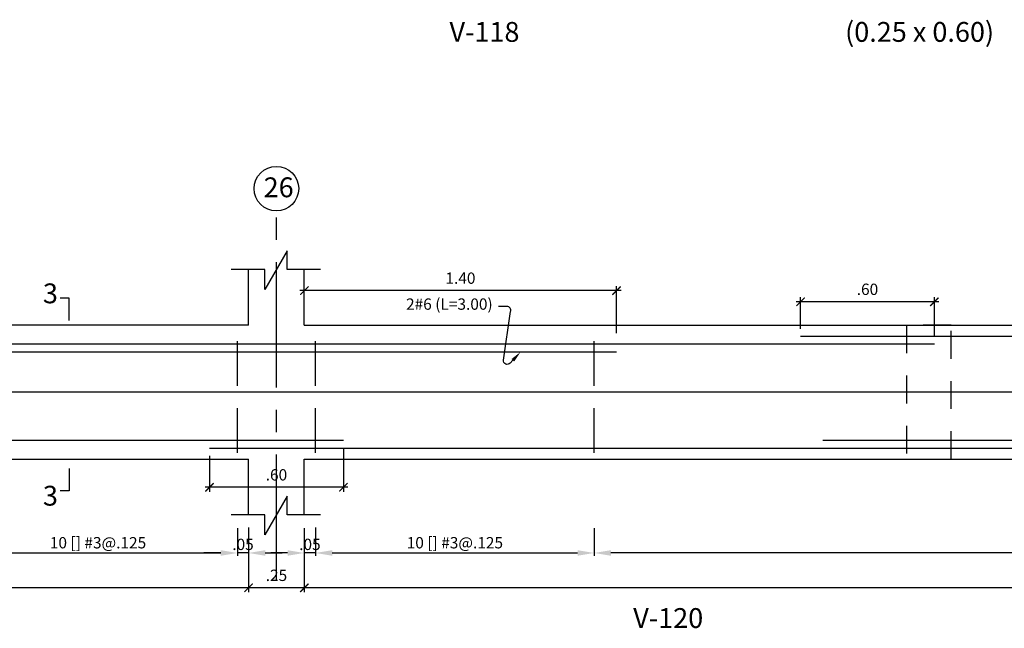
# Model space of a CAD drawing. Extents: x 5758 to 5828.4, y -3858.5 to -3839.5.
# Drawn here: x 5790.2 to 5794.6, y -3850.1 to -3847.3 of the extents above; entities that cross this region are included whole.
import ezdxf

# ---------------------------------------------------------------- set-up
doc = ezdxf.new("R2010")
doc.units = 0
doc.header["$MEASUREMENT"] = 0
doc.linetypes.add('CENTER2', pattern=[1.125, 0.75, -0.125, 0.125, -0.125])
doc.linetypes.add('DASHED', pattern=[0.75, 0.5, -0.25])
doc.layers.get('0').update_dxf_attribs({"linetype": 'CONTINUOUS'})
doc.layers.get('Defpoints').update_dxf_attribs({"linetype": 'CONTINUOUS'})
for name, color, linetype in [('Cortes', 7, 'CONTINUOUS'), ('Cotas', 2, 'CONTINUOUS'), ('Ejes', 2, 'CENTER2'), ('Estribos', 5, 'CONTINUOUS'), ('Refuerzo', 7, 'CONTINUOUS'), ('Texto', 7, 'CONTINUOUS'), ('Vigas', 3, 'CONTINUOUS')]:
    doc.layers.add(name, color=color, linetype=linetype)
doc.styles.add('A140', font='ARIAL.TTF', dxfattribs={"height": 0.0889})
doc.styles.add('A80', font='ARIAL.TTF', dxfattribs={"height": 0.0508})
doc.dimstyles.new('cota-25', dxfattribs={"dimtxt": 0.0508, "dimasz": 0.0375, "dimexe": 0.02, "dimexo": 0.035, "dimgap": 0.03, "dimtad": 1, "dimzin": 4, "dimdsep": 46, "dimtxsty": 'A80', "dimblk": 'ARCHTICK', "dimcen": 0, "dimdle": 0.02, "dimclrd": 2, "dimclre": 2, "dimclrt": 7, "dimadec": 0, "dimazin": 0, "dimtfac": 1, "dimtmove": 2, "dimatfit": 3, "dimldrblk": 'ARCHTICK', "dimfxl": 1, "dimtolj": 1, "dimtzin": 5, "dimlwe": -1, "dimarcsym": 0})
doc.dimstyles.new('Flechas', dxfattribs={"dimscale": 0, "dimtxt": 0.0508, "dimasz": 0.01, "dimexe": 0.0125, "dimexo": 0.0175, "dimgap": 0.0125, "dimtad": 1, "dimzin": 4, "dimdsep": 46, "dimtxsty": 'A80', "dimblk": 'ARCHTICK', "dimcen": 1, "dimdle": 0.0125, "dimclrd": 2, "dimclre": 2, "dimclrt": 7, "dimaunit": 1, "dimadec": 0, "dimazin": 0, "dimtfac": 1, "dimtix": 1, "dimtmove": 0, "dimatfit": 3, "dimfxl": 1, "dimtolj": 1, "dimarcsym": 0})

# ---------------------------------------------------------------- blocks, each defined once
blk = doc.blocks.new('*D312')
at = {"layer": 'Cotas', "color": 2, "lineweight": -2}
for p, q in [((5791.1678, -3849.6155), (5791.1678, -3849.739)), ((5791.2178, -3849.6121), (5791.2178, -3849.739)), ((5791.0928, -3849.7265), (5791.0178, -3849.7265)), ((5791.2178, -3849.7265), (5791.1678, -3849.7265)), ((5791.2928, -3849.7265), (5791.3678, -3849.7265))]:
    blk.add_line(p, q, dxfattribs=at)
at = {"layer": 'Cotas', "color": 2}
for points in [[(5791.0928, -3849.714), (5791.0928, -3849.739), (5791.1678, -3849.7265)], [(5791.2928, -3849.714), (5791.2928, -3849.739), (5791.2178, -3849.7265)]]:
    blk.add_solid(points, dxfattribs=at)
at = {"layer": 'Defpoints', "color": 0}
for p in [(5791.1678, -3849.598), (5791.2178, -3849.5946), (5791.1678, -3849.7265)]:
    blk.add_point(p, dxfattribs=at)
at = {"layer": 'Cotas', "color": 7, "insert": (5791.1928, -3849.688), "char_height": 0.0508, "attachment_point": 5, "style": 'A80'}
blk.add_mtext('\\A1;.05', dxfattribs=at)
blk = doc.blocks.new('_ARCHTICK')
at = {"color": 0, "linetype": 'ByBlock', "ltscale": 15, "const_width": 0.15}
blk.add_lwpolyline([(-0.5, -0.5), (0.5, 0.5)], dxfattribs=at)
blk = doc.blocks.new('*D313')
at = {"layer": 'Cotas', "color": 2}
for p, q in [((5791.2178, -3849.6972), (5791.2178, -3849.9027)), ((5791.4678, -3849.7397), (5791.4678, -3849.9027))]:
    blk.add_line(p, q, dxfattribs=at)
at = {"layer": 'Cotas', "color": 2, "lineweight": -2}
blk.add_line((5791.4878, -3849.8827), (5791.1978, -3849.8827), dxfattribs=at)
at = {"layer": 'Defpoints', "color": 0}
for p in [(5791.2178, -3849.6622), (5791.4678, -3849.7047), (5791.2178, -3849.8827)]:
    blk.add_point(p, dxfattribs=at)
at = {"layer": 'Cotas', "color": 2, "lineweight": -2, "xscale": 0.0375, "yscale": 0.0375, "zscale": 0.0375, "rotation": 180}
blk.add_blockref('_ARCHTICK', (5791.2178, -3849.8827), dxfattribs=at)
at = {"layer": 'Cotas', "color": 2, "lineweight": -2, "xscale": 0.0375, "yscale": 0.0375, "zscale": 0.0375}
blk.add_blockref('_ARCHTICK', (5791.4678, -3849.8827), dxfattribs=at)
at = {"layer": 'Cotas', "color": 7, "insert": (5791.3428, -3849.8267), "char_height": 0.0508, "attachment_point": 5, "style": 'A80'}
blk.add_mtext('\\A1;.25', dxfattribs=at)
blk = doc.blocks.new('*D315')
at = {"layer": 'Cotas', "color": 2}
for p, q in [((5783.5178, -3849.6972), (5783.5178, -3849.9027)), ((5791.2178, -3849.7397), (5791.2178, -3849.9027))]:
    blk.add_line(p, q, dxfattribs=at)
at = {"layer": 'Cotas', "color": 2, "lineweight": -2}
blk.add_line((5791.2378, -3849.8827), (5783.4978, -3849.8827), dxfattribs=at)
at = {"layer": 'Defpoints', "color": 0}
for p in [(5783.5178, -3849.6622), (5791.2178, -3849.7047), (5783.5178, -3849.8827)]:
    blk.add_point(p, dxfattribs=at)
at = {"layer": 'Cotas', "color": 2, "lineweight": -2, "xscale": 0.0375, "yscale": 0.0375, "zscale": 0.0375, "rotation": 180}
blk.add_blockref('_ARCHTICK', (5783.5178, -3849.8827), dxfattribs=at)
at = {"layer": 'Cotas', "color": 2, "lineweight": -2, "xscale": 0.0375, "yscale": 0.0375, "zscale": 0.0375}
blk.add_blockref('_ARCHTICK', (5791.2178, -3849.8827), dxfattribs=at)
at = {"layer": 'Cotas', "color": 7, "insert": (5787.3678, -3849.8267), "char_height": 0.0508, "attachment_point": 5, "style": 'A80'}
blk.add_mtext('\\A1;7.70', dxfattribs=at)
blk = doc.blocks.new('*D307')
at = {"layer": 'Cotas', "color": 2}
for p, q in [((5791.4678, -3849.6972), (5791.4678, -3849.9027)), ((5799.1928, -3849.7397), (5799.1928, -3849.9027))]:
    blk.add_line(p, q, dxfattribs=at)
at = {"layer": 'Cotas', "color": 2, "lineweight": -2}
blk.add_line((5799.2128, -3849.8827), (5791.4478, -3849.8827), dxfattribs=at)
at = {"layer": 'Defpoints', "color": 0}
for p in [(5791.4678, -3849.6622), (5799.1928, -3849.7047), (5791.4678, -3849.8827)]:
    blk.add_point(p, dxfattribs=at)
at = {"layer": 'Cotas', "color": 2, "lineweight": -2, "xscale": 0.0375, "yscale": 0.0375, "zscale": 0.0375, "rotation": 180}
blk.add_blockref('_ARCHTICK', (5791.4678, -3849.8827), dxfattribs=at)
at = {"layer": 'Cotas', "color": 2, "lineweight": -2, "xscale": 0.0375, "yscale": 0.0375, "zscale": 0.0375}
blk.add_blockref('_ARCHTICK', (5799.1928, -3849.8827), dxfattribs=at)
at = {"layer": 'Cotas', "color": 7, "insert": (5795.3303, -3849.8267), "char_height": 0.0508, "attachment_point": 5, "style": 'A80'}
blk.add_mtext('\\A1;7.73', dxfattribs=at)
blk = doc.blocks.new('*D308')
at = {"layer": 'Cotas', "color": 2, "lineweight": -2}
for p, q in [((5791.4678, -3849.6155), (5791.4678, -3849.739)), ((5791.5178, -3849.6121), (5791.5178, -3849.739)), ((5791.3928, -3849.7265), (5791.3178, -3849.7265)), ((5791.5178, -3849.7265), (5791.4678, -3849.7265)), ((5791.5928, -3849.7265), (5791.6678, -3849.7265))]:
    blk.add_line(p, q, dxfattribs=at)
at = {"layer": 'Cotas', "color": 2}
for points in [[(5791.3928, -3849.714), (5791.3928, -3849.739), (5791.4678, -3849.7265)], [(5791.5928, -3849.714), (5791.5928, -3849.739), (5791.5178, -3849.7265)]]:
    blk.add_solid(points, dxfattribs=at)
at = {"layer": 'Defpoints', "color": 0}
for p in [(5791.4678, -3849.598), (5791.5178, -3849.5946), (5791.4678, -3849.7265)]:
    blk.add_point(p, dxfattribs=at)
at = {"layer": 'Cotas', "color": 7, "insert": (5791.4928, -3849.688), "char_height": 0.0508, "attachment_point": 5, "style": 'A80'}
blk.add_mtext('\\A1;.05', dxfattribs=at)
blk = doc.blocks.new('*D309')
at = {"layer": 'Cotas', "color": 2, "lineweight": -2}
for p, q in [((5792.7678, -3849.6155), (5792.7678, -3849.739)), ((5797.8928, -3849.633), (5797.8928, -3849.739)), ((5797.8178, -3849.7265), (5792.8428, -3849.7265))]:
    blk.add_line(p, q, dxfattribs=at)
at = {"layer": 'Cotas', "color": 2}
for points in [[(5792.8428, -3849.714), (5792.8428, -3849.739), (5792.7678, -3849.7265)], [(5797.8178, -3849.714), (5797.8178, -3849.739), (5797.8928, -3849.7265)]]:
    blk.add_solid(points, dxfattribs=at)
at = {"layer": 'Defpoints', "color": 0}
for p in [(5792.7678, -3849.598), (5797.8928, -3849.6155), (5792.7678, -3849.7265)]:
    blk.add_point(p, dxfattribs=at)
at = {"layer": 'Cotas', "color": 7, "insert": (5795.3303, -3849.6806), "char_height": 0.0508, "attachment_point": 5, "style": 'A80'}
blk.add_mtext('\\A1;resto [] #3@.25', dxfattribs=at)
blk = doc.blocks.new('*D303')
at = {"layer": 'Cotas', "color": 2}
for p, q in [((5793.6928, -3848.7209), (5793.6928, -3848.5803)), ((5794.2928, -3848.7559), (5794.2928, -3848.5803))]:
    blk.add_line(p, q, dxfattribs=at)
at = {"layer": 'Cotas', "color": 2, "lineweight": -2}
blk.add_line((5794.3128, -3848.6003), (5793.6728, -3848.6003), dxfattribs=at)
at = {"layer": 'Defpoints', "color": 0}
for p in [(5793.6928, -3848.6003), (5793.6928, -3848.7559), (5794.2928, -3848.7909)]:
    blk.add_point(p, dxfattribs=at)
at = {"layer": 'Cotas', "color": 2, "lineweight": -2, "xscale": 0.0375, "yscale": 0.0375, "zscale": 0.0375, "rotation": 180}
blk.add_blockref('_ARCHTICK', (5793.6928, -3848.6003), dxfattribs=at)
at = {"layer": 'Cotas', "color": 2, "lineweight": -2, "xscale": 0.0375, "yscale": 0.0375, "zscale": 0.0375}
blk.add_blockref('_ARCHTICK', (5794.2928, -3848.6003), dxfattribs=at)
at = {"layer": 'Cotas', "color": 7, "insert": (5793.9928, -3848.5444), "char_height": 0.0508, "attachment_point": 5, "style": 'A80'}
blk.add_mtext('\\A1;.60', dxfattribs=at)
blk = doc.blocks.new('*D304')
at = {"layer": 'Cotas', "color": 2}
for p, q in [((5791.0428, -3849.2909), (5791.0428, -3849.452)), ((5791.6428, -3849.2559), (5791.6428, -3849.452))]:
    blk.add_line(p, q, dxfattribs=at)
at = {"layer": 'Cotas', "color": 2, "lineweight": -2}
blk.add_line((5791.6628, -3849.432), (5791.0228, -3849.432), dxfattribs=at)
at = {"layer": 'Defpoints', "color": 0}
for p in [(5791.6428, -3849.2209), (5791.0428, -3849.2559), (5791.0428, -3849.432)]:
    blk.add_point(p, dxfattribs=at)
at = {"layer": 'Cotas', "color": 2, "lineweight": -2, "xscale": 0.0375, "yscale": 0.0375, "zscale": 0.0375, "rotation": 180}
blk.add_blockref('_ARCHTICK', (5791.0428, -3849.432), dxfattribs=at)
at = {"layer": 'Cotas', "color": 2, "lineweight": -2, "xscale": 0.0375, "yscale": 0.0375, "zscale": 0.0375}
blk.add_blockref('_ARCHTICK', (5791.6428, -3849.432), dxfattribs=at)
at = {"layer": 'Cotas', "color": 7, "insert": (5791.3428, -3849.3761), "char_height": 0.0508, "attachment_point": 5, "style": 'A80'}
blk.add_mtext('\\A1;.60', dxfattribs=at)
blk = doc.blocks.new('*D321')
at = {"layer": 'Cotas', "color": 2}
for p, q in [((5791.4678, -3848.6209), (5791.4678, -3848.5303)), ((5792.8678, -3848.7409), (5792.8678, -3848.5303))]:
    blk.add_line(p, q, dxfattribs=at)
at = {"layer": 'Cotas', "color": 2, "lineweight": -2}
blk.add_line((5792.8878, -3848.5503), (5791.4478, -3848.5503), dxfattribs=at)
at = {"layer": 'Defpoints', "color": 0}
for p in [(5791.4678, -3848.5503), (5791.4678, -3848.6559), (5792.8678, -3848.7759)]:
    blk.add_point(p, dxfattribs=at)
at = {"layer": 'Cotas', "color": 2, "lineweight": -2, "xscale": 0.0375, "yscale": 0.0375, "zscale": 0.0375, "rotation": 180}
blk.add_blockref('_ARCHTICK', (5791.4678, -3848.5503), dxfattribs=at)
at = {"layer": 'Cotas', "color": 2, "lineweight": -2, "xscale": 0.0375, "yscale": 0.0375, "zscale": 0.0375}
blk.add_blockref('_ARCHTICK', (5792.8678, -3848.5503), dxfattribs=at)
at = {"layer": 'Cotas', "color": 7, "insert": (5792.1678, -3848.4944), "char_height": 0.0508, "attachment_point": 5, "style": 'A80'}
blk.add_mtext('\\A1;1.40', dxfattribs=at)
blk = doc.blocks.new('*D323')
at = {"layer": 'Cotas', "color": 2, "lineweight": -2}
for p, q in [((5791.5178, -3849.633), (5791.5178, -3849.739)), ((5792.7678, -3849.6296), (5792.7678, -3849.739)), ((5791.5928, -3849.7265), (5792.6928, -3849.7265))]:
    blk.add_line(p, q, dxfattribs=at)
at = {"layer": 'Cotas', "color": 2}
for points in [[(5791.5928, -3849.714), (5791.5928, -3849.739), (5791.5178, -3849.7265)], [(5792.6928, -3849.714), (5792.6928, -3849.739), (5792.7678, -3849.7265)]]:
    blk.add_solid(points, dxfattribs=at)
at = {"layer": 'Defpoints', "color": 0}
for p in [(5791.5178, -3849.6155), (5792.7678, -3849.6121), (5792.7678, -3849.7265)]:
    blk.add_point(p, dxfattribs=at)
at = {"layer": 'Cotas', "color": 7, "insert": (5792.1428, -3849.6806), "char_height": 0.0508, "attachment_point": 5, "style": 'A80'}
blk.add_mtext('\\A1;10 [] #3@.125', dxfattribs=at)
blk = doc.blocks.new('*D324')
at = {"layer": 'Cotas', "color": 2, "lineweight": -2}
for p, q in [((5789.9178, -3849.633), (5789.9178, -3849.739)), ((5791.1678, -3849.6296), (5791.1678, -3849.739)), ((5789.9928, -3849.7265), (5791.0928, -3849.7265))]:
    blk.add_line(p, q, dxfattribs=at)
at = {"layer": 'Cotas', "color": 2}
for points in [[(5789.9928, -3849.714), (5789.9928, -3849.739), (5789.9178, -3849.7265)], [(5791.0928, -3849.714), (5791.0928, -3849.739), (5791.1678, -3849.7265)]]:
    blk.add_solid(points, dxfattribs=at)
at = {"layer": 'Defpoints', "color": 0}
for p in [(5789.9178, -3849.6155), (5791.1678, -3849.6121), (5791.1678, -3849.7265)]:
    blk.add_point(p, dxfattribs=at)
at = {"layer": 'Cotas', "color": 7, "insert": (5790.5428, -3849.6806), "char_height": 0.0508, "attachment_point": 5, "style": 'A80'}
blk.add_mtext('\\A1;10 [] #3@.125', dxfattribs=at)

msp = doc.modelspace()

# ---------------------------------------------------------------- linework, layer by layer
at = {"layer": 'Cortes'}
for points in [[(5790.4141, -3848.6848), (5790.4141, -3848.5837), (5790.3729, -3848.5837)], [(5790.4141, -3849.3474), (5790.4141, -3849.4485), (5790.3729, -3849.4485)]]:
    msp.add_lwpolyline(points, dxfattribs=at)
at = {"layer": 'Ejes', "ltscale": 0.75}
msp.add_line((5791.3428, -3849.847), (5791.3428, -3848.1931), dxfattribs=at)
at = {"layer": 'Ejes', "color": 2, "linetype": 'Continuous'}
msp.add_circle((5791.3428, -3848.0931), 0.1, dxfattribs=at)
at = {"layer": 'Estribos', "linetype": 'DASHED', "ltscale": 0.4}
for p, q in [((5791.1678, -3849.2769), (5791.1678, -3848.7349)), ((5791.5178, -3849.2769), (5791.5178, -3848.7349)), ((5792.7678, -3849.2769), (5792.7678, -3848.7349))]:
    msp.add_line(p, q, dxfattribs=at)
at = {"layer": 'Refuerzo', "color": 6}
msp.add_line((5799.3913, -3849.0059), (5782.8392, -3849.0059), dxfattribs=at)
at = {"layer": 'Refuerzo', "color": 2, "linetype": 'Continuous'}
msp.add_lwpolyline([(5792.4029, -3848.8627), (5792.3912, -3848.8754, -0.728224), (5792.3609, -3848.8615), (5792.3929, -3848.6443, 0.509092), (5792.3763, -3848.6215), (5792.3384, -3848.6215)], format="xyb", dxfattribs=at)
at = {"layer": 'Refuerzo'}
for points in [[(5799.4228, -3849.0059), (5799.4228, -3848.7909, 0.414214), (5799.3878, -3848.7559), (5793.6928, -3848.7559)], [(5791.0428, -3849.2559), (5799.4178, -3849.2559, 0.414214), (5799.4528, -3849.2209), (5799.4528, -3849.0059)]]:
    msp.add_lwpolyline(points, format="xyb", dxfattribs=at)
for points in [[(5794.2928, -3848.7909), (5785.2928, -3848.7909)], [(5792.8678, -3848.8259), (5789.8678, -3848.8259)], [(5783.0928, -3849.2209), (5791.6428, -3849.2209)], [(5793.7928, -3849.2209), (5796.7928, -3849.2209)]]:
    msp.add_lwpolyline(points, dxfattribs=at)
at = {"layer": 'Refuerzo', "color": 2, "linetype": 'Continuous'}
msp.add_solid([(5792.3967, -3848.8571), (5792.409, -3848.8683), (5792.4367, -3848.8259)], dxfattribs=at)
at = {"layer": 'Vigas'}
for p, q in [((5791.2178, -3848.7059), (5791.2178, -3848.4555)), ((5791.4678, -3848.7059), (5791.4678, -3848.4555)), ((5791.2178, -3848.7059), (5783.5178, -3848.7059)), ((5791.4678, -3848.7059), (5799.1928, -3848.7059)), ((5783.5178, -3849.3059), (5791.2178, -3849.3059)), ((5791.2178, -3849.5555), (5791.2178, -3849.3059)), ((5791.4678, -3849.5555), (5791.4678, -3849.3059)), ((5791.4678, -3849.3059), (5799.1928, -3849.3059))]:
    msp.add_line(p, q, dxfattribs=at)
at = {"layer": 'Vigas', "color": 2}
for points in [[(5791.5401, -3848.4555), (5791.3903, -3848.4555), (5791.3903, -3848.3713), (5791.2902, -3848.545), (5791.2902, -3848.4555), (5791.1395, -3848.4555)], [(5791.5401, -3849.5555), (5791.3903, -3849.5555), (5791.3903, -3849.4713), (5791.2902, -3849.645), (5791.2902, -3849.5555), (5791.1395, -3849.5555)]]:
    msp.add_lwpolyline(points, dxfattribs=at)
at = {"layer": 'Vigas', "color": 1, "linetype": 'DASHED', "ltscale": 0.25}
msp.add_lwpolyline([(5794.3678, -3848.7059), (5794.1678, -3848.7059), (5794.1678, -3849.3059), (5794.3678, -3849.3059)], close=True, dxfattribs=at)

# ---------------------------------------------------------------- texts
at = {"layer": 'Ejes', "color": 7, "linetype": 'Continuous', "style": 'A140'}
msp.add_text('26', height=0.0889, dxfattribs=at).set_placement((5791.2854, -3848.1316))
at = {"layer": 'Texto'}
for s, height, style, p in [('V-118', 0.0889, 'A140', (5792.1187, -3847.4349)), ('(0.25 x 0.60)', 0.0889, 'A140', (5793.8925, -3847.4349)), ('3', 0.0889, 'A140', (5790.2957, -3848.6071)), ('2#6 (L=3.00)', 0.0508, 'A80', (5791.9239, -3848.6362)), ('3', 0.0889, 'A140', (5790.2957, -3849.5143)), ('V-120', 0.0889, 'A140', (5792.9426, -3850.0627))]:
    msp.add_text(s, height=height, dxfattribs=dict(at, style=style)).set_placement(p)

# ---------------------------------------------------------------- dimensions: what is measured, and where the dimension line sits
at = {"layer": 'Cotas'}
for base, p1, p2, picture, middle in [((5791.4678, -3848.5503), (5792.8678, -3848.7759), (5791.4678, -3848.6559), '*D321', (5792.1678, -3848.4944)), ((5793.6928, -3848.6003), (5794.2928, -3848.7909), (5793.6928, -3848.7559), '*D303', (5793.9928, -3848.5444)), ((5791.0428, -3849.432), (5791.6428, -3849.2209), (5791.0428, -3849.2559), '*D304', (5791.3428, -3849.3761))]:
    dim = msp.add_linear_dim(base=base, p1=p1, p2=p2, angle=180, dimstyle='cota-25', dxfattribs=at)
    dim.commit()
    dim.dimension.update_dxf_attribs({"geometry": picture, "text_midpoint": middle})
for base, p1, p2, picture, middle in [((5791.1678, -3849.7265), (5789.9178, -3849.6155), (5791.1678, -3849.6121), '*D324', (5790.5428, -3849.6806)), ((5792.7678, -3849.7265), (5791.5178, -3849.6155), (5792.7678, -3849.6121), '*D323', (5792.1428, -3849.6806))]:
    dim = msp.add_linear_dim(base=base, p1=p1, p2=p2, text='10 [] #3@.125', dimstyle='Flechas', override={"dimscale": 1, "dimasz": 0.075, "dimsah": 1}, dxfattribs=at)
    dim.commit()
    dim.dimension.update_dxf_attribs({"geometry": picture, "text_midpoint": middle})
for base, p1, p2, dimstyle, override, picture, middle in [((5791.1678, -3849.7265), (5791.2178, -3849.5946), (5791.1678, -3849.598), 'Flechas', {"dimscale": 1, "dimasz": 0.075, "dimsah": 1}, '*D312', (5791.1928, -3849.688)), ((5791.4678, -3849.7265), (5791.5178, -3849.5946), (5791.4678, -3849.598), 'Flechas', {"dimscale": 1, "dimasz": 0.075, "dimsah": 1}, '*D308', (5791.4928, -3849.688)), ((5783.5178, -3849.8827), (5791.2178, -3849.7047), (5783.5178, -3849.6622), 'cota-25', {"dimtix": 1, "dimatfit": 1}, '*D315', (5787.3678, -3849.8267)), ((5791.2178, -3849.8827), (5791.4678, -3849.7047), (5791.2178, -3849.6622), 'cota-25', {"dimtix": 1, "dimatfit": 1}, '*D313', (5791.3428, -3849.8267)), ((5791.4678474664, -3849.8826805592), (5799.1928474665, -3849.7046975726), (5791.4678474664, -3849.6622051833), 'cota-25', {"dimtix": 1, "dimatfit": 1}, '*D307', (5795.3303474664, -3849.8267261254))]:
    dim = msp.add_linear_dim(base=base, p1=p1, p2=p2, angle=180, dimstyle=dimstyle, override=override, dxfattribs=at)
    dim.commit()
    dim.dimension.update_dxf_attribs({"geometry": picture, "text_midpoint": middle})
dim = msp.add_linear_dim(base=(5792.7678, -3849.7265), p1=(5797.8928, -3849.6155), p2=(5792.7678, -3849.598), angle=180, text='resto [] #3@.25', dimstyle='Flechas', override={"dimscale": 1, "dimasz": 0.075, "dimsah": 1}, dxfattribs=at)
dim.commit()
dim.dimension.update_dxf_attribs({"geometry": '*D309', "text_midpoint": (5795.3303, -3849.6806)})

doc.saveas('drawing.dxf')
